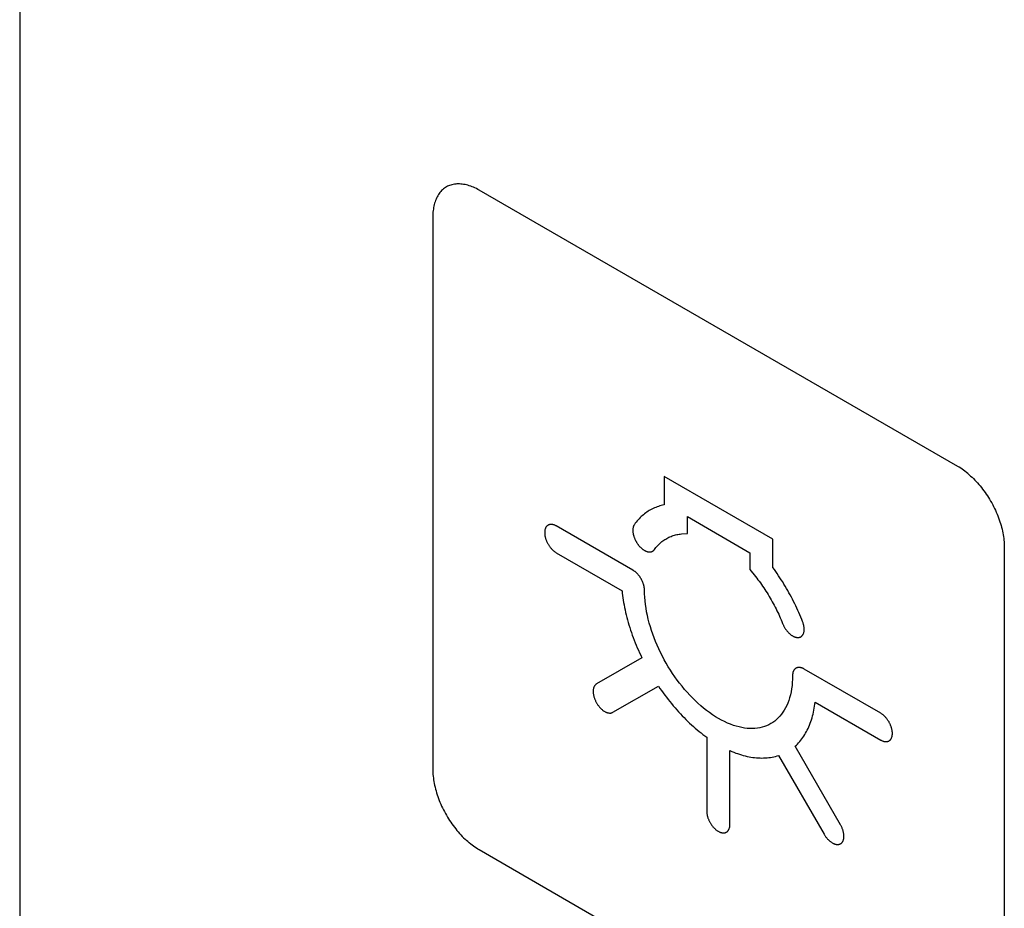
# Model space of a CAD drawing. Units: millimetres. Extents: x 109 to 325, y -63 to 263.
# Drawn here: x 109 to 124, y 108 to 121 of the extents above; entities that cross this region are included whole.
import ezdxf

# ---------------------------------------------------------------- set-up
doc = ezdxf.new("R2010")
doc.units = ezdxf.units.MM
doc.header["$LTSCALE"] = 16.335
doc.layers.add('ASSI', color=7, linetype='CONTINUOUS')
doc.layers.add('CURVE', color=7, linetype='CONTINUOUS')

msp = doc.modelspace()

# ---------------------------------------------------------------- linework, layer by layer
at = {"layer": 'ASSI', "color": 7, "linetype": 'CONTINUOUS'}
msp.add_line((108.885, 156.527), (108.885, 61.822), dxfattribs=at)
at = {"layer": 'CURVE', "color": 250, "linetype": 'CONTINUOUS'}
for p, q in [((108.885, 156.527), (108.885, 61.822)), ((123.161, 114.384), (115.878, 118.589)), ((115.171, 118.182), (115.171, 109.772)), ((118.691, 114.233), (118.691, 113.8)), ((120.348, 113.277), (118.691, 114.233)), ((119.045, 113.366), (119.045, 113.621)), ((119.045, 113.621), (119.995, 113.072)), ((118.217, 112.806), (117.051, 113.479)), ((118.957, 113.358), (119.045, 113.366)), ((120.348, 112.844), (120.348, 113.277)), ((123.869, 113.16), (123.869, 104.75)), ((117.051, 113.07), (118.051, 112.493)), ((119.995, 113.072), (119.995, 112.818)), ((119.995, 112.818), (120.083, 112.708)), ((118.353, 111.473), (117.663, 111.075)), ((121.989, 110.628), (120.823, 111.301)), ((117.913, 110.642), (118.606, 111.042)), ((120.989, 110.796), (121.989, 110.219)), ((119.34, 110.264), (119.34, 109.137)), ((119.693, 108.933), (119.693, 110.059)), ((120.434, 109.986), (121.126, 108.786)), ((121.376, 108.931), (120.687, 110.126)), ((123.161, 104.342), (115.878, 108.547))]:
    msp.add_line(p, q, dxfattribs=at)
for points in [[(115.878, 118.589), (115.857, 118.602), (115.835, 118.613), (115.813, 118.623), (115.791, 118.633), (115.77, 118.642), (115.748, 118.65), (115.726, 118.657), (115.705, 118.664), (115.684, 118.669), (115.662, 118.674), (115.641, 118.678), (115.62, 118.681), (115.6, 118.683), (115.579, 118.684), (115.559, 118.685), (115.539, 118.684), (115.52, 118.683), (115.501, 118.68), (115.482, 118.677), (115.463, 118.673), (115.445, 118.668), (115.428, 118.662), (115.411, 118.656), (115.394, 118.648), (115.378, 118.639), (115.363, 118.63), (115.348, 118.619), (115.333, 118.608), (115.319, 118.596), (115.306, 118.583), (115.293, 118.569), (115.281, 118.554), (115.27, 118.538), (115.259, 118.522), (115.248, 118.505), (115.239, 118.488), (115.229, 118.469), (115.221, 118.451), (115.213, 118.431), (115.206, 118.411), (115.199, 118.39), (115.194, 118.369), (115.188, 118.347), (115.184, 118.325), (115.18, 118.302), (115.177, 118.279), (115.174, 118.255), (115.172, 118.231), (115.171, 118.206), (115.171, 118.182)], [(123.356, 114.239), (123.335, 114.258), (123.313, 114.277), (123.292, 114.294), (123.27, 114.311), (123.248, 114.328), (123.226, 114.343), (123.205, 114.358), (123.183, 114.372), (123.161, 114.384)], [(123.356, 114.239), (123.377, 114.219), (123.398, 114.199), (123.419, 114.178), (123.44, 114.156), (123.46, 114.134), (123.48, 114.111), (123.5, 114.088), (123.52, 114.064), (123.539, 114.039), (123.558, 114.014), (123.576, 113.989), (123.594, 113.963), (123.612, 113.937), (123.629, 113.911), (123.645, 113.884), (123.661, 113.857), (123.677, 113.829), (123.692, 113.801), (123.706, 113.773), (123.72, 113.745), (123.734, 113.717), (123.746, 113.688), (123.758, 113.659), (123.77, 113.631), (123.781, 113.602), (123.791, 113.573), (123.801, 113.544), (123.81, 113.515), (123.819, 113.486), (123.826, 113.458), (123.834, 113.429), (123.84, 113.401), (123.846, 113.373), (123.851, 113.345), (123.856, 113.318), (123.86, 113.29), (123.863, 113.263), (123.865, 113.237), (123.867, 113.211), (123.868, 113.185), (123.869, 113.16)], [(118.691, 113.8), (118.669, 113.796), (118.648, 113.79), (118.627, 113.784), (118.605, 113.777), (118.585, 113.77), (118.564, 113.762), (118.544, 113.753), (118.524, 113.744), (118.504, 113.734), (118.485, 113.724), (118.466, 113.713), (118.447, 113.702), (118.429, 113.69), (118.411, 113.677), (118.393, 113.664), (118.376, 113.65), (118.359, 113.635), (118.343, 113.621), (118.327, 113.605), (118.311, 113.589), (118.296, 113.573), (118.281, 113.555), (118.267, 113.538), (118.253, 113.52), (118.239, 113.501)], [(117.051, 113.479), (117.044, 113.482), (117.037, 113.486), (117.031, 113.489), (117.024, 113.492), (117.017, 113.494), (117.01, 113.496), (117.004, 113.498), (116.997, 113.499), (116.99, 113.501), (116.984, 113.501), (116.977, 113.502), (116.971, 113.502), (116.965, 113.502), (116.959, 113.501), (116.953, 113.5), (116.947, 113.499), (116.942, 113.498), (116.936, 113.496), (116.931, 113.494), (116.926, 113.491), (116.921, 113.488), (116.917, 113.485), (116.912, 113.481), (116.908, 113.477), (116.904, 113.473), (116.901, 113.469), (116.897, 113.464), (116.894, 113.459), (116.891, 113.454), (116.888, 113.448), (116.886, 113.442), (116.883, 113.435), (116.881, 113.429), (116.879, 113.422), (116.878, 113.415), (116.877, 113.408), (116.876, 113.4), (116.875, 113.392), (116.874, 113.385), (116.874, 113.376), (116.874, 113.368), (116.875, 113.36), (116.876, 113.351), (116.877, 113.343), (116.878, 113.334), (116.879, 113.325), (116.881, 113.316), (116.883, 113.307), (116.886, 113.298), (116.888, 113.289), (116.891, 113.28), (116.894, 113.271), (116.897, 113.263), (116.901, 113.254), (116.904, 113.245), (116.908, 113.236), (116.912, 113.228), (116.917, 113.219), (116.921, 113.211), (116.926, 113.202), (116.931, 113.194), (116.936, 113.186), (116.942, 113.177), (116.947, 113.169), (116.953, 113.162), (116.959, 113.154), (116.965, 113.146), (116.971, 113.139), (116.977, 113.132), (116.984, 113.125), (116.99, 113.118), (116.997, 113.112), (117.004, 113.106), (117.01, 113.1), (117.017, 113.094), (117.024, 113.089), (117.031, 113.083), (117.037, 113.079), (117.044, 113.074), (117.051, 113.07)], [(118.239, 113.501), (118.237, 113.497), (118.234, 113.493), (118.232, 113.489), (118.23, 113.484), (118.228, 113.479), (118.226, 113.475), (118.224, 113.469), (118.222, 113.464), (118.221, 113.459), (118.22, 113.453), (118.219, 113.448), (118.218, 113.442), (118.217, 113.436), (118.216, 113.43), (118.216, 113.424), (118.216, 113.417), (118.216, 113.411), (118.216, 113.404), (118.216, 113.398), (118.217, 113.391), (118.217, 113.384), (118.218, 113.377), (118.219, 113.37), (118.22, 113.363), (118.222, 113.356), (118.223, 113.349), (118.225, 113.342), (118.227, 113.335), (118.229, 113.328), (118.231, 113.321), (118.233, 113.313), (118.236, 113.306), (118.239, 113.299), (118.241, 113.292), (118.244, 113.285), (118.248, 113.277), (118.251, 113.27), (118.254, 113.263), (118.258, 113.256), (118.262, 113.249), (118.265, 113.242), (118.269, 113.235), (118.273, 113.229), (118.277, 113.222), (118.282, 113.216), (118.286, 113.209), (118.29, 113.203), (118.295, 113.197), (118.299, 113.191), (118.304, 113.185)], [(118.545, 113.12), (118.556, 113.135), (118.568, 113.15), (118.58, 113.164), (118.592, 113.178), (118.604, 113.191), (118.617, 113.204), (118.63, 113.216), (118.644, 113.228), (118.658, 113.24), (118.672, 113.251), (118.687, 113.261), (118.702, 113.271), (118.717, 113.28), (118.732, 113.289), (118.748, 113.298), (118.764, 113.306), (118.781, 113.313), (118.797, 113.32), (118.814, 113.326), (118.831, 113.332), (118.848, 113.338), (118.866, 113.342), (118.884, 113.347), (118.902, 113.35), (118.92, 113.354), (118.938, 113.356), (118.957, 113.358)], [(118.304, 113.185), (118.309, 113.179), (118.314, 113.173), (118.319, 113.167), (118.324, 113.162), (118.33, 113.156), (118.335, 113.151), (118.341, 113.146), (118.346, 113.141), (118.352, 113.136), (118.357, 113.131), (118.363, 113.127), (118.369, 113.122), (118.375, 113.118), (118.38, 113.114), (118.386, 113.111), (118.392, 113.107), (118.398, 113.104), (118.404, 113.101), (118.409, 113.098), (118.415, 113.095), (118.421, 113.093), (118.427, 113.091), (118.432, 113.089), (118.438, 113.087), (118.443, 113.086), (118.449, 113.085), (118.454, 113.084), (118.459, 113.083), (118.464, 113.083), (118.469, 113.083), (118.474, 113.083), (118.479, 113.083), (118.484, 113.084), (118.489, 113.084), (118.493, 113.085), (118.498, 113.086), (118.502, 113.088), (118.507, 113.089), (118.511, 113.091), (118.515, 113.093), (118.519, 113.095), (118.523, 113.098), (118.526, 113.1), (118.53, 113.103), (118.533, 113.106), (118.537, 113.109), (118.54, 113.113), (118.543, 113.116), (118.545, 113.12)], [(120.8, 112.022), (120.787, 112.057), (120.773, 112.091), (120.758, 112.125), (120.744, 112.159), (120.728, 112.193), (120.713, 112.227), (120.697, 112.261), (120.68, 112.295), (120.663, 112.329), (120.646, 112.363), (120.628, 112.397), (120.611, 112.43), (120.592, 112.463), (120.574, 112.496), (120.555, 112.529), (120.535, 112.562), (120.516, 112.594), (120.496, 112.627), (120.475, 112.659), (120.455, 112.69), (120.434, 112.722), (120.413, 112.753), (120.392, 112.784), (120.37, 112.814), (120.348, 112.844)], [(118.394, 112.447), (118.393, 112.506), (118.393, 112.512), (118.393, 112.519), (118.392, 112.525), (118.391, 112.532), (118.39, 112.539), (118.389, 112.546), (118.388, 112.553), (118.386, 112.56), (118.385, 112.567), (118.383, 112.574), (118.381, 112.581), (118.379, 112.588), (118.377, 112.595), (118.374, 112.603), (118.372, 112.61), (118.369, 112.617), (118.366, 112.624), (118.363, 112.631), (118.36, 112.639), (118.356, 112.646), (118.353, 112.653), (118.349, 112.66), (118.346, 112.667), (118.342, 112.674), (118.338, 112.68), (118.334, 112.687), (118.329, 112.694), (118.325, 112.7), (118.32, 112.707), (118.316, 112.713), (118.311, 112.719), (118.306, 112.725), (118.301, 112.731), (118.297, 112.737), (118.292, 112.743), (118.286, 112.748), (118.281, 112.754), (118.276, 112.759), (118.271, 112.764), (118.265, 112.769), (118.26, 112.774), (118.255, 112.779), (118.249, 112.783), (118.244, 112.787), (118.238, 112.791), (118.233, 112.795), (118.228, 112.799), (118.222, 112.802), (118.217, 112.806)], [(120.083, 112.708), (120.101, 112.684), (120.12, 112.661), (120.138, 112.636), (120.156, 112.612), (120.174, 112.587), (120.191, 112.562), (120.209, 112.537), (120.226, 112.511), (120.242, 112.486), (120.259, 112.459), (120.275, 112.433), (120.291, 112.407), (120.307, 112.38), (120.323, 112.353), (120.338, 112.326), (120.353, 112.299), (120.367, 112.272), (120.382, 112.244), (120.396, 112.217), (120.409, 112.189), (120.422, 112.162), (120.435, 112.134), (120.448, 112.106), (120.46, 112.078), (120.472, 112.051), (120.483, 112.023), (120.494, 111.995)], [(118.051, 112.493), (118.054, 112.457), (118.059, 112.422), (118.063, 112.386), (118.069, 112.349), (118.075, 112.313), (118.082, 112.276), (118.089, 112.239), (118.097, 112.201), (118.105, 112.163), (118.114, 112.125), (118.124, 112.087), (118.134, 112.049), (118.145, 112.01), (118.157, 111.972), (118.169, 111.933), (118.181, 111.895), (118.194, 111.856), (118.208, 111.817), (118.222, 111.779), (118.237, 111.74), (118.252, 111.702), (118.268, 111.663), (118.284, 111.625), (118.3, 111.587), (118.317, 111.549), (118.335, 111.511), (118.353, 111.473)], [(120.646, 111.205), (120.645, 111.148), (120.642, 111.097), (120.638, 111.048), (120.632, 111.001), (120.624, 110.954), (120.614, 110.909), (120.602, 110.865), (120.589, 110.823), (120.574, 110.783), (120.557, 110.744), (120.54, 110.709), (120.52, 110.675), (120.5, 110.643), (120.477, 110.612), (120.454, 110.584), (120.429, 110.557), (120.403, 110.532), (120.375, 110.51), (120.346, 110.489), (120.316, 110.47), (120.284, 110.454), (120.252, 110.439), (120.218, 110.426), (120.184, 110.416), (120.148, 110.408), (120.112, 110.401), (120.074, 110.397), (120.036, 110.395), (119.997, 110.396), (119.958, 110.398), (119.917, 110.403), (119.875, 110.41), (119.832, 110.419), (119.79, 110.43), (119.746, 110.444), (119.702, 110.461), (119.656, 110.479), (119.611, 110.5), (119.565, 110.523), (119.52, 110.549), (119.474, 110.576), (119.429, 110.605), (119.383, 110.637), (119.338, 110.67), (119.293, 110.706), (119.25, 110.742), (119.207, 110.78), (119.165, 110.82), (119.123, 110.861), (119.082, 110.904), (119.042, 110.947), (119.003, 110.992), (118.965, 111.038), (118.928, 111.085), (118.891, 111.133), (118.856, 111.183), (118.821, 111.233), (118.788, 111.284), (118.755, 111.337), (118.724, 111.39), (118.694, 111.443), (118.665, 111.497), (118.637, 111.552), (118.611, 111.607), (118.586, 111.662), (118.562, 111.718), (118.54, 111.774), (118.519, 111.83), (118.5, 111.886), (118.482, 111.942), (118.465, 112), (118.451, 112.058), (118.437, 112.115), (118.426, 112.172), (118.416, 112.229), (118.408, 112.285), (118.402, 112.34), (118.397, 112.394), (118.394, 112.447)], [(120.494, 111.995), (120.498, 111.986), (120.502, 111.977), (120.506, 111.969), (120.51, 111.96), (120.515, 111.951), (120.52, 111.942), (120.525, 111.934), (120.53, 111.925), (120.536, 111.917), (120.541, 111.908), (120.547, 111.9), (120.553, 111.892), (120.559, 111.884), (120.566, 111.877), (120.572, 111.869), (120.579, 111.862), (120.585, 111.855), (120.592, 111.848), (120.599, 111.842), (120.606, 111.835), (120.613, 111.829), (120.62, 111.824), (120.627, 111.818), (120.634, 111.813), (120.64, 111.809), (120.647, 111.804), (120.654, 111.801), (120.66, 111.797), (120.667, 111.794), (120.673, 111.792), (120.68, 111.789), (120.686, 111.787), (120.692, 111.785), (120.699, 111.784), (120.705, 111.782), (120.711, 111.781), (120.718, 111.781), (120.724, 111.78), (120.73, 111.78), (120.736, 111.781), (120.742, 111.781), (120.748, 111.783), (120.754, 111.784), (120.759, 111.786), (120.765, 111.788), (120.77, 111.791), (120.775, 111.794), (120.78, 111.798), (120.785, 111.801), (120.789, 111.806), (120.793, 111.81), (120.798, 111.815), (120.801, 111.82), (120.805, 111.825), (120.808, 111.831), (120.811, 111.837), (120.814, 111.844), (120.816, 111.85), (120.818, 111.857), (120.82, 111.864), (120.821, 111.872), (120.822, 111.88), (120.823, 111.888), (120.824, 111.896), (120.824, 111.904), (120.824, 111.913), (120.823, 111.922), (120.823, 111.93), (120.822, 111.939), (120.82, 111.948), (120.819, 111.958), (120.817, 111.967), (120.815, 111.976), (120.812, 111.985), (120.81, 111.995), (120.807, 112.004), (120.804, 112.013), (120.8, 112.022)], [(120.823, 111.301), (120.817, 111.304), (120.812, 111.307), (120.806, 111.309), (120.801, 111.312), (120.796, 111.314), (120.79, 111.316), (120.785, 111.318), (120.779, 111.319), (120.774, 111.321), (120.769, 111.322), (120.763, 111.323), (120.758, 111.324), (120.753, 111.324), (120.748, 111.324), (120.743, 111.325), (120.738, 111.324), (120.733, 111.324), (120.728, 111.324), (120.724, 111.323), (120.719, 111.322), (120.715, 111.321), (120.71, 111.319), (120.706, 111.317), (120.702, 111.315), (120.698, 111.313), (120.694, 111.311), (120.69, 111.308), (120.687, 111.305), (120.683, 111.302), (120.68, 111.299), (120.677, 111.296), (120.674, 111.292), (120.671, 111.288), (120.668, 111.284), (120.665, 111.28), (120.663, 111.275), (120.661, 111.271), (120.658, 111.266), (120.657, 111.261), (120.655, 111.256), (120.653, 111.251), (120.652, 111.246), (120.65, 111.24), (120.649, 111.234), (120.648, 111.229), (120.647, 111.223), (120.647, 111.217), (120.646, 111.211), (120.646, 111.205)], [(117.663, 111.075), (117.658, 111.071), (117.654, 111.068), (117.649, 111.064), (117.645, 111.06), (117.641, 111.055), (117.637, 111.05), (117.633, 111.045), (117.63, 111.039), (117.627, 111.033), (117.624, 111.027), (117.622, 111.021), (117.619, 111.014), (117.617, 111.007), (117.616, 111), (117.614, 110.992), (117.613, 110.984), (117.612, 110.977), (117.612, 110.968), (117.611, 110.96), (117.611, 110.952), (117.612, 110.944), (117.612, 110.936), (117.613, 110.928), (117.615, 110.919), (117.616, 110.911), (117.618, 110.902), (117.62, 110.893), (117.622, 110.885), (117.624, 110.876), (117.627, 110.867), (117.63, 110.858), (117.634, 110.849), (117.637, 110.84), (117.641, 110.83), (117.645, 110.821), (117.649, 110.812), (117.654, 110.804), (117.658, 110.795), (117.663, 110.786), (117.668, 110.777), (117.674, 110.769), (117.679, 110.761), (117.685, 110.752), (117.691, 110.744), (117.696, 110.737), (117.703, 110.729), (117.709, 110.722), (117.715, 110.714), (117.722, 110.707), (117.728, 110.701), (117.734, 110.695), (117.741, 110.689), (117.748, 110.683), (117.754, 110.677), (117.761, 110.672), (117.768, 110.667), (117.774, 110.662), (117.781, 110.658), (117.788, 110.654), (117.795, 110.65), (117.803, 110.646), (117.81, 110.643), (117.817, 110.64), (117.824, 110.638), (117.831, 110.636), (117.839, 110.634), (117.846, 110.633), (117.852, 110.632), (117.859, 110.631), (117.866, 110.631), (117.872, 110.631), (117.879, 110.631), (117.885, 110.632), (117.891, 110.633), (117.897, 110.635), (117.903, 110.637), (117.908, 110.639), (117.913, 110.642)], [(118.606, 111.042), (118.629, 111.007), (118.653, 110.973), (118.677, 110.939), (118.702, 110.905), (118.727, 110.871), (118.753, 110.838), (118.779, 110.806), (118.805, 110.774), (118.831, 110.742), (118.858, 110.711), (118.885, 110.68), (118.912, 110.649), (118.94, 110.619), (118.967, 110.59), (118.995, 110.561), (119.024, 110.533), (119.052, 110.505), (119.08, 110.478), (119.109, 110.451), (119.138, 110.425), (119.166, 110.4), (119.195, 110.376), (119.224, 110.352), (119.253, 110.329), (119.282, 110.307), (119.311, 110.285), (119.34, 110.264)], [(120.687, 110.126), (120.705, 110.143), (120.722, 110.16), (120.739, 110.179), (120.756, 110.197), (120.772, 110.217), (120.788, 110.238), (120.803, 110.259), (120.817, 110.28), (120.832, 110.303), (120.845, 110.325), (120.858, 110.349), (120.871, 110.373), (120.883, 110.398), (120.894, 110.423), (120.905, 110.449), (120.915, 110.476), (120.925, 110.503), (120.934, 110.53), (120.943, 110.558), (120.951, 110.587), (120.958, 110.615), (120.965, 110.644), (120.971, 110.674), (120.976, 110.704), (120.981, 110.734), (120.985, 110.765), (120.989, 110.796)], [(121.989, 110.219), (121.995, 110.216), (122.002, 110.212), (122.009, 110.209), (122.016, 110.206), (122.023, 110.204), (122.029, 110.202), (122.036, 110.2), (122.043, 110.198), (122.049, 110.197), (122.056, 110.196), (122.062, 110.196), (122.068, 110.196), (122.075, 110.196), (122.081, 110.197), (122.087, 110.197), (122.092, 110.199), (122.098, 110.2), (122.103, 110.202), (122.109, 110.204), (122.114, 110.207), (122.118, 110.21), (122.123, 110.213), (122.127, 110.217), (122.132, 110.22), (122.135, 110.225), (122.139, 110.229), (122.143, 110.234), (122.146, 110.239), (122.149, 110.244), (122.151, 110.25), (122.154, 110.256), (122.156, 110.262), (122.158, 110.269), (122.16, 110.276), (122.162, 110.283), (122.163, 110.29), (122.164, 110.298), (122.165, 110.305), (122.165, 110.313), (122.165, 110.321), (122.165, 110.33), (122.165, 110.338), (122.164, 110.347), (122.163, 110.355), (122.162, 110.364), (122.16, 110.373), (122.158, 110.382), (122.156, 110.391), (122.154, 110.4), (122.151, 110.409), (122.149, 110.418), (122.146, 110.426), (122.143, 110.435), (122.139, 110.444), (122.135, 110.453), (122.132, 110.461), (122.127, 110.47), (122.123, 110.479), (122.118, 110.487), (122.114, 110.496), (122.109, 110.504), (122.103, 110.512), (122.098, 110.52), (122.092, 110.528), (122.087, 110.536), (122.081, 110.544), (122.075, 110.551), (122.068, 110.559), (122.062, 110.566), (122.056, 110.573), (122.049, 110.58), (122.043, 110.586), (122.036, 110.592), (122.029, 110.598), (122.023, 110.604), (122.016, 110.609), (122.009, 110.614), (122.002, 110.619), (121.995, 110.624), (121.989, 110.628)], [(119.693, 110.059), (119.723, 110.046), (119.752, 110.034), (119.781, 110.023), (119.81, 110.013), (119.839, 110.003), (119.868, 109.994), (119.897, 109.986), (119.926, 109.978), (119.955, 109.972), (119.984, 109.966), (120.012, 109.96), (120.041, 109.956), (120.069, 109.953), (120.097, 109.95), (120.125, 109.948), (120.152, 109.947), (120.179, 109.946), (120.206, 109.947), (120.233, 109.948), (120.259, 109.95), (120.285, 109.953), (120.311, 109.956), (120.337, 109.961), (120.361, 109.966), (120.386, 109.972), (120.41, 109.979), (120.434, 109.986)], [(115.171, 109.772), (115.171, 109.747), (115.172, 109.721), (115.174, 109.695), (115.177, 109.669), (115.18, 109.642), (115.184, 109.614), (115.188, 109.587), (115.194, 109.559), (115.199, 109.531), (115.206, 109.503), (115.213, 109.474), (115.221, 109.446), (115.23, 109.417), (115.239, 109.388), (115.248, 109.359), (115.259, 109.33), (115.27, 109.302), (115.281, 109.273), (115.293, 109.244), (115.306, 109.215), (115.319, 109.187), (115.333, 109.159), (115.348, 109.131), (115.363, 109.103), (115.378, 109.075), (115.394, 109.048), (115.411, 109.021), (115.428, 108.995), (115.445, 108.969), (115.463, 108.943), (115.482, 108.918), (115.501, 108.893), (115.52, 108.868), (115.539, 108.844), (115.559, 108.821), (115.579, 108.798), (115.6, 108.776), (115.62, 108.754), (115.641, 108.733), (115.662, 108.713), (115.684, 108.693)], [(119.34, 109.137), (119.34, 109.129), (119.34, 109.121), (119.341, 109.113), (119.342, 109.104), (119.343, 109.096), (119.345, 109.087), (119.347, 109.078), (119.349, 109.069), (119.351, 109.06), (119.354, 109.051), (119.356, 109.042), (119.359, 109.033), (119.363, 109.024), (119.366, 109.015), (119.37, 109.006), (119.374, 108.997), (119.378, 108.989), (119.382, 108.98), (119.387, 108.971), (119.391, 108.963), (119.396, 108.954), (119.401, 108.946), (119.407, 108.938), (119.412, 108.93), (119.418, 108.922), (119.423, 108.915), (119.429, 108.907), (119.435, 108.9), (119.441, 108.893), (119.448, 108.887), (119.454, 108.88), (119.461, 108.873), (119.468, 108.867), (119.474, 108.861), (119.481, 108.855), (119.488, 108.85), (119.495, 108.844), (119.502, 108.84), (119.509, 108.835), (119.516, 108.831), (119.523, 108.827), (119.531, 108.823), (119.538, 108.82), (119.545, 108.817), (119.552, 108.815), (119.558, 108.812), (119.565, 108.811), (119.572, 108.809), (119.579, 108.808), (119.585, 108.807), (119.591, 108.807), (119.598, 108.807), (119.604, 108.807), (119.609, 108.807), (119.615, 108.808), (119.621, 108.81), (119.626, 108.811), (119.631, 108.813), (119.637, 108.816), (119.641, 108.818), (119.646, 108.821), (119.651, 108.825), (119.655, 108.829), (119.659, 108.833), (119.663, 108.837), (119.667, 108.842), (119.67, 108.847), (119.673, 108.852), (119.677, 108.858), (119.679, 108.863), (119.682, 108.869), (119.684, 108.876), (119.686, 108.882), (119.688, 108.889), (119.69, 108.896), (119.691, 108.903), (119.692, 108.91), (119.693, 108.918), (119.693, 108.925), (119.693, 108.933)], [(121.126, 108.786), (121.132, 108.778), (121.137, 108.769), (121.143, 108.761), (121.149, 108.752), (121.155, 108.744), (121.161, 108.736), (121.167, 108.728), (121.174, 108.721), (121.18, 108.713), (121.187, 108.706), (121.194, 108.699), (121.201, 108.693), (121.208, 108.686), (121.215, 108.68), (121.222, 108.674), (121.23, 108.669), (121.237, 108.664), (121.244, 108.659), (121.251, 108.654), (121.258, 108.65), (121.265, 108.647), (121.272, 108.644), (121.279, 108.641), (121.285, 108.638), (121.292, 108.636), (121.299, 108.634), (121.305, 108.633), (121.312, 108.632), (121.318, 108.631), (121.324, 108.63), (121.331, 108.63), (121.337, 108.63), (121.343, 108.631), (121.349, 108.632), (121.355, 108.633), (121.361, 108.635), (121.366, 108.637), (121.371, 108.639), (121.376, 108.642), (121.381, 108.645), (121.386, 108.648), (121.39, 108.652), (121.395, 108.656), (121.399, 108.661), (121.403, 108.665), (121.406, 108.67), (121.409, 108.676), (121.412, 108.681), (121.415, 108.687), (121.418, 108.693), (121.42, 108.699), (121.422, 108.705), (121.424, 108.712), (121.425, 108.719), (121.426, 108.726), (121.427, 108.733), (121.428, 108.741), (121.428, 108.749), (121.428, 108.756), (121.428, 108.765), (121.427, 108.774), (121.427, 108.782), (121.426, 108.791), (121.424, 108.801), (121.422, 108.81), (121.42, 108.819), (121.418, 108.829), (121.416, 108.838), (121.413, 108.847), (121.41, 108.857), (121.406, 108.866), (121.403, 108.876), (121.399, 108.885), (121.395, 108.895), (121.391, 108.904), (121.386, 108.913), (121.381, 108.922), (121.376, 108.931)], [(115.878, 108.547), (115.857, 108.56), (115.835, 108.574), (115.813, 108.589), (115.791, 108.604), (115.77, 108.62), (115.748, 108.637), (115.726, 108.655), (115.705, 108.674), (115.684, 108.693)]]:
    msp.add_lwpolyline(points, dxfattribs=at)

doc.saveas('drawing.dxf')
